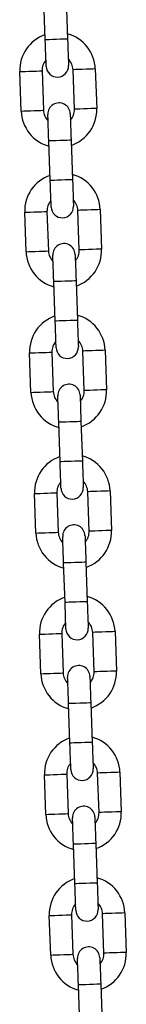
# Model space of a CAD drawing. Units: millimetres. Extents: x -1.3 to 11.4, y 1.5 to 16.
# Drawn here: x 4 to 4, y 12.8 to 13.1 of the extents above; entities that cross this region are included whole.
import ezdxf

# ---------------------------------------------------------------- set-up
doc = ezdxf.new("R2010")
doc.units = ezdxf.units.MM
doc.header["$MEASUREMENT"] = 0
doc.layers.get('0').update_dxf_attribs({"lineweight": 0})

# ---------------------------------------------------------------- blocks, each defined once
blk = doc.blocks.new('OPSHA_K011')
at = {"color": 7, "linetype": 'Continuous', "lineweight": 25}
for p, q in [((5569.013023922173, 10110.02054201534), (5569.012640008656, 10110.03153528741)), ((5569.018836269109, 10110.03175168207), (5569.019220182626, 10110.0207583802)), ((5569.006312439172, 10110.00069569519), (5569.005928585259, 10110.01168899706)), ((5569.012124786107, 10110.01190536192), (5569.012508699624, 10110.00091206005)), ((5569.021103450982, 10110.00121219924), (5569.020719537465, 10110.01220550111)), ((5569.026915797917, 10110.01242186597), (5569.02729965183, 10110.0014285641)), ((5569.01439196798, 10109.98136590889), (5569.014008114068, 10109.99235918095)), ((5569.020204314916, 10109.99257554581), (5569.020588228433, 10109.98158227375)), ((5569.007680544583, 10109.96151958873), (5569.007296631066, 10109.9725128906)), ((5569.013492831914, 10109.97272925546), (5569.013876745431, 10109.9617359536)), ((5569.022471496789, 10109.96203606298), (5569.022087642877, 10109.97302936485)), ((5569.028283843724, 10109.97324572971), (5569.028667757241, 10109.96225242784)), ((5569.015760073392, 10109.94218974283), (5569.015376159875, 10109.9531830447)), ((5569.021572360723, 10109.95339940956), (5569.02195627424, 10109.94240616729)), ((5569.0238396022, 10109.92285995653), (5569.023455688683, 10109.9338532584)), ((5569.029651889531, 10109.93406962326), (5569.030035803048, 10109.92307632139)), ((5569.00904859039, 10109.92234342268), (5569.008664676873, 10109.93333672455)), ((5569.014860937325, 10109.93355314901), (5569.015244791238, 10109.92255984714)), ((5569.017128119199, 10109.90301363638), (5569.016744205682, 10109.91400693824)), ((5569.022940466134, 10109.91422330311), (5569.023324320046, 10109.90323000124)), ((5569.010416636197, 10109.88316731622), (5569.010032782285, 10109.89416061809)), ((5569.016228983132, 10109.89437698295), (5569.016612896649, 10109.88338368108)), ((5569.025207648007, 10109.88368385008), (5569.02482373449, 10109.89467715194)), ((5569.031019935338, 10109.8948935168), (5569.031403848855, 10109.88390021494)), ((5569.018496165006, 10109.86383752992), (5569.018112251489, 10109.87483083179)), ((5569.024308511941, 10109.87504719665), (5569.024692365853, 10109.86405389478)), ((5569.011784682004, 10109.84399120977), (5569.011400828092, 10109.85498451164)), ((5569.017597028939, 10109.8552008765), (5569.017980942456, 10109.84420757463)), ((5569.026575693814, 10109.84450774362), (5569.026191780297, 10109.85550104549)), ((5569.03238804075, 10109.85571741035), (5569.032771894662, 10109.84472410848)), ((5569.019864210813, 10109.82466142347), (5569.0194803569, 10109.83565472534)), ((5569.025676557748, 10109.8358710902), (5569.026060471265, 10109.82487778833)), ((5569.018965074746, 10109.81602477005), (5569.019348988263, 10109.80503146818)), ((5569.027943739621, 10109.80533157757), (5569.027559885709, 10109.81632487943)), ((5569.033756086556, 10109.81654124429), (5569.034140000073, 10109.80554800203)), ((5569.013152787415, 10109.80481510332), (5569.012768873898, 10109.81580840519)), ((5569.027044603555, 10109.79669498375), (5569.027428517072, 10109.78570168188)), ((5569.021232316224, 10109.78548525741), (5569.020848402707, 10109.79647855928)), ((5569.014520833222, 10109.76563893726), (5569.014136919705, 10109.77663223913)), ((5569.020333180158, 10109.77684866359), (5569.02071703407, 10109.76585536173)), ((5569.029311785428, 10109.76615547111), (5569.028927931516, 10109.77714877298)), ((5569.035124132363, 10109.77736513784), (5569.03550804588, 10109.76637183597)), ((5569.022600362031, 10109.74630915096), (5569.022216448514, 10109.75730245283)), ((5569.028412708966, 10109.75751881769), (5569.028796562879, 10109.74652551582))]:
    blk.add_line(p, q, dxfattribs=at)
at = {"color": 8, "linetype": 'Continuous', "lineweight": 25, "flags": 128}
for points in [[(5569.019220182626, 10110.0207583802), (5569.019173094956, 10110.02075674107), (5569.01880509588, 10110.02074389627), (5569.018113443582, 10110.02071972659), (5569.01718164417, 10110.02068718245), (5569.0161220524, 10110.02065019777), (5569.015062401025, 10110.02061318329), (5569.014130601613, 10110.02058063915), (5569.01343900892, 10110.02055649927), (5569.013071009843, 10110.02054365447), (5569.013023922173, 10110.02054201534)], [(5569.005928585259, 10110.01168899706), (5569.006115386216, 10110.01169552376), (5569.00665337774, 10110.01171429923), (5569.007477650372, 10110.01174308827), (5569.008488723962, 10110.01177837422), (5569.009564647405, 10110.01181595495), (5569.010575720994, 10110.0118512707), (5569.011399993627, 10110.01188005974), (5569.01193798515, 10110.01189883521), (5569.012124786107, 10110.01190536192)], [(5569.026915797917, 10110.01242186597), (5569.026728937356, 10110.01241533926), (5569.026190945832, 10110.01239656379), (5569.025366732804, 10110.01236777475), (5569.024355659215, 10110.012332459), (5569.023279676167, 10110.01229490807), (5569.022268602578, 10110.01225959232), (5569.02144438955, 10110.01223080328), (5569.020906398026, 10110.01221202781), (5569.020719537465, 10110.01220550111)], [(5569.006312439172, 10110.00069569519), (5569.006499299733, 10110.0007022219), (5569.007037291257, 10110.00072099736), (5569.007861504285, 10110.0007497864), (5569.008872577874, 10110.00078510215), (5569.009948560922, 10110.00082265308), (5569.010959634511, 10110.00085796883), (5569.011783847539, 10110.00088675788), (5569.012321839063, 10110.00090553334), (5569.012508699624, 10110.00091206005)], [(5569.02729965183, 10110.0014285641), (5569.027112850873, 10110.00142203739), (5569.026574859349, 10110.00140326193), (5569.025750646321, 10110.00137447288), (5569.024739572732, 10110.00133918693), (5569.023663589684, 10110.0013016062), (5569.022652516095, 10110.00126629045), (5569.021828243463, 10110.00123750141), (5569.021290311543, 10110.00121872595), (5569.021103450982, 10110.00121219924)], [(5569.020204314916, 10109.99257554581), (5569.020157227246, 10109.99257390669), (5569.019789228169, 10109.99256106188), (5569.019097635476, 10109.992536922), (5569.018165836064, 10109.99250437787), (5569.01710618469, 10109.99246736338), (5569.016046592919, 10109.9924303787), (5569.015114793508, 10109.99239783457), (5569.01442314121, 10109.99237366488), (5569.014055142133, 10109.99236082008), (5569.014008114068, 10109.99235918095)], [(5569.020588228433, 10109.98158227375), (5569.020541140763, 10109.98158060482), (5569.020173141686, 10109.98156778982), (5569.019481548993, 10109.98154359033), (5569.018549689977, 10109.9815110462), (5569.017490098207, 10109.98147409132), (5569.016430506436, 10109.98143707683), (5569.01549864742, 10109.9814045327), (5569.014807054727, 10109.98138039282), (5569.01443905565, 10109.98136751821), (5569.01439196798, 10109.98136590889)], [(5569.007296631066, 10109.9725128906), (5569.007483491628, 10109.97251938751), (5569.008021483151, 10109.97253816297), (5569.008845696179, 10109.97256695202), (5569.009856769769, 10109.97260223797), (5569.010932752816, 10109.9726398485), (5569.011943826406, 10109.97267513445), (5569.012768039433, 10109.97270392349), (5569.013306030957, 10109.97272269895), (5569.013492831914, 10109.97272925546)], [(5569.028283843724, 10109.97324572971), (5569.028096983163, 10109.9732392328), (5569.027558991639, 10109.97322045734), (5569.026734778611, 10109.9731916683), (5569.025723705022, 10109.97315632274), (5569.024647721974, 10109.97311877182), (5569.023636648385, 10109.97308348587), (5569.022812435357, 10109.97305469682), (5569.022274443833, 10109.97303592136), (5569.022087642877, 10109.97302936485)], [(5569.007680544583, 10109.96151958873), (5569.00786734554, 10109.96152608564), (5569.008405337064, 10109.9615448611), (5569.009229609696, 10109.96157365015), (5569.010240683286, 10109.9616089957), (5569.011316606729, 10109.96164654663), (5569.012327680318, 10109.96168183258), (5569.01315195295, 10109.96171062162), (5569.01368988487, 10109.96172939708), (5569.013876745431, 10109.9617359536)], [(5569.028667757241, 10109.96225242784), (5569.02848089668, 10109.96224593094), (5569.027942905156, 10109.96222715547), (5569.027118692128, 10109.96219836643), (5569.026107618539, 10109.96216308048), (5569.025031635491, 10109.96212546995), (5569.024020561902, 10109.962090184), (5569.023196348874, 10109.96206139496), (5569.02265835735, 10109.96204261949), (5569.022471496789, 10109.96203606298)], [(5569.021572360723, 10109.95339940956), (5569.021525332658, 10109.95339780023), (5569.021157333581, 10109.95338492563), (5569.020465681283, 10109.95336078575), (5569.019533881871, 10109.95332824161), (5569.018474290101, 10109.95329122713), (5569.017414638726, 10109.95325427225), (5569.016482839314, 10109.95322172811), (5569.015791246621, 10109.95319752863), (5569.015423247544, 10109.95318471363), (5569.015376159875, 10109.9531830447)], [(5569.02195627424, 10109.94240616729), (5569.02190918657, 10109.94240449836), (5569.021541187493, 10109.94239162376), (5569.0208495948, 10109.94236748388), (5569.019917795388, 10109.94233493974), (5569.018858144013, 10109.94229792526), (5569.017798552243, 10109.94226097038), (5569.016866752831, 10109.94222842624), (5569.016175100533, 10109.94220422676), (5569.015807101457, 10109.94219141176), (5569.015760073392, 10109.94218974283)], [(5569.029651889531, 10109.93406962326), (5569.029465088574, 10109.93406312635), (5569.028927097051, 10109.93404435089), (5569.028102824418, 10109.93401556184), (5569.027091750829, 10109.93398021629), (5569.026015827386, 10109.93394266536), (5569.025004753797, 10109.93390737941), (5569.024180481164, 10109.93387859037), (5569.02364248964, 10109.9338597553), (5569.023455688683, 10109.9338532584)], [(5569.008664676873, 10109.93333672455), (5569.008851537435, 10109.93334328106), (5569.009389528958, 10109.93336205652), (5569.010213741986, 10109.93339084556), (5569.011224815576, 10109.93342613151), (5569.012300798623, 10109.93346374204), (5569.013311872212, 10109.93349902799), (5569.01413608524, 10109.93352781704), (5569.014674076764, 10109.9335465925), (5569.014860937325, 10109.93355314901)], [(5569.030035803048, 10109.92307632139), (5569.029848942487, 10109.92306982448), (5569.029310950963, 10109.92305104902), (5569.028486737935, 10109.92302225998), (5569.027475664346, 10109.92298691442), (5569.026399681298, 10109.9229493635), (5569.025388607709, 10109.92291407755), (5569.024564394681, 10109.9228852885), (5569.024026403157, 10109.92286645343), (5569.0238396022, 10109.92285995653)], [(5569.00904859039, 10109.92234342268), (5569.009235450952, 10109.92234997919), (5569.009773382871, 10109.92236875465), (5569.010597655503, 10109.92239754369), (5569.011608729093, 10109.92243282964), (5569.012684652535, 10109.92247044017), (5569.013695785729, 10109.92250572612), (5569.014519998757, 10109.92253451517), (5569.015057990281, 10109.92255329063), (5569.015244791238, 10109.92255984714)], [(5569.022940466134, 10109.91422330311), (5569.022893378465, 10109.91422169378), (5569.022525379388, 10109.91420881918), (5569.02183372709, 10109.9141846793), (5569.020901927678, 10109.91415213516), (5569.019842335908, 10109.91411512067), (5569.018782684533, 10109.91407810619), (5569.017850885121, 10109.91404556205), (5569.017159292428, 10109.91402142217), (5569.016791293351, 10109.91400860717), (5569.016744205682, 10109.91400693824)], [(5569.023324320046, 10109.90323000124), (5569.023277291982, 10109.90322839191), (5569.022909292905, 10109.90321551731), (5569.022217640607, 10109.90319137743), (5569.021285841195, 10109.90315883329), (5569.020226249425, 10109.90312181881), (5569.01916659805, 10109.90308480432), (5569.018234798638, 10109.90305226019), (5569.017543205945, 10109.9030281203), (5569.017175206868, 10109.90301530531), (5569.017128119199, 10109.90301363638)], [(5569.010032782285, 10109.89416061809), (5569.010219583241, 10109.8941671746), (5569.010757574765, 10109.89418595007), (5569.011581787793, 10109.89421473911), (5569.012592861382, 10109.89425002506), (5569.01366884443, 10109.89428757599), (5569.014679918019, 10109.89432292154), (5569.015504131047, 10109.89435171058), (5569.016042122571, 10109.89437048605), (5569.016228983132, 10109.89437698295)], [(5569.031019935338, 10109.8948935168), (5569.030833134381, 10109.89488696029), (5569.030295142858, 10109.89486818483), (5569.02947092983, 10109.89483939579), (5569.02845985624, 10109.89480410984), (5569.027383873193, 10109.89476655891), (5569.026372799603, 10109.89473121336), (5569.025548586575, 10109.89470242431), (5569.025010595052, 10109.89468364885), (5569.02482373449, 10109.89467715194)], [(5569.010416636197, 10109.88316731622), (5569.010603496758, 10109.88317387273), (5569.011141488282, 10109.8831926482), (5569.01196570131, 10109.88322143724), (5569.012976774899, 10109.88325672319), (5569.014052757947, 10109.88329427412), (5569.015063831536, 10109.88332961967), (5569.015888044564, 10109.88335840872), (5569.016426036088, 10109.88337718418), (5569.016612896649, 10109.88338368108)], [(5569.031403848855, 10109.88390021494), (5569.031216988294, 10109.88389371803), (5569.030679056375, 10109.88387488296), (5569.029854783742, 10109.88384609392), (5569.028843710153, 10109.88381080797), (5569.02776778671, 10109.88377325704), (5569.02675671312, 10109.88373791149), (5569.025932440488, 10109.88370912244), (5569.025394448964, 10109.88369034698), (5569.025207648007, 10109.88368385008)], [(5569.024308511941, 10109.87504719665), (5569.024261424272, 10109.87504552772), (5569.023893425195, 10109.87503271272), (5569.023201832501, 10109.87500857284), (5569.02227003309, 10109.87497602871), (5569.021210381715, 10109.87493901422), (5569.020150789945, 10109.87490199974), (5569.019218930928, 10109.8748694556), (5569.018527338235, 10109.87484531572), (5569.018159339158, 10109.87483244112), (5569.018112251489, 10109.87483083179)], [(5569.024692365853, 10109.86405389478), (5569.024645337789, 10109.86405222585), (5569.024277338712, 10109.86403941086), (5569.023585686414, 10109.86401527097), (5569.022653887002, 10109.86398272684), (5569.021594295232, 10109.86394571235), (5569.020534643857, 10109.86390869787), (5569.019602844445, 10109.86387615373), (5569.018911251752, 10109.86385201385), (5569.018543252675, 10109.86383913925), (5569.018496165006, 10109.86383752992)], [(5569.011400828092, 10109.85498451164), (5569.011587629048, 10109.85499100855), (5569.012125620572, 10109.85500984361), (5569.012949893205, 10109.85503857305), (5569.013960966794, 10109.85507391861), (5569.015036890237, 10109.85511146953), (5569.016047963826, 10109.85514681509), (5569.016872236459, 10109.85517554453), (5569.017410227983, 10109.85519437959), (5569.017597028939, 10109.8552008765)], [(5569.03238804075, 10109.85571741035), (5569.032201180188, 10109.85571085384), (5569.031663188664, 10109.85569207838), (5569.030838975636, 10109.85566328933), (5569.029827902047, 10109.85562800338), (5569.028751919, 10109.85559039285), (5569.02774084541, 10109.8555551069), (5569.026916632382, 10109.85552631786), (5569.026378640859, 10109.8555075424), (5569.026191780297, 10109.85550104549)], [(5569.011784682004, 10109.84399120977), (5569.011971542565, 10109.84399770668), (5569.012509534089, 10109.84401654175), (5569.013333747117, 10109.84404527118), (5569.014344820706, 10109.84408061674), (5569.015420803754, 10109.84411816766), (5569.016431877343, 10109.84415351322), (5569.017256090371, 10109.84418224266), (5569.017794081895, 10109.84420107773), (5569.017980942456, 10109.84420757463)], [(5569.032771894662, 10109.84472410848), (5569.032585093705, 10109.84471755197), (5569.032047102181, 10109.84469877651), (5569.031222889153, 10109.84466998747), (5569.030211815564, 10109.84463470152), (5569.029135832517, 10109.84459709099), (5569.028124758927, 10109.84456180504), (5569.027300486295, 10109.84453301599), (5569.026762554376, 10109.84451424053), (5569.026575693814, 10109.84450774362)], [(5569.025676557748, 10109.8358710902), (5569.025629470078, 10109.83586942127), (5569.025261471002, 10109.83585660627), (5569.024569878308, 10109.83583240678), (5569.023638078897, 10109.83579986265), (5569.022578427522, 10109.83576290777), (5569.021518835752, 10109.83572589328), (5569.02058703634, 10109.83569334915), (5569.019895384042, 10109.83566920927), (5569.019527384965, 10109.83565633466), (5569.0194803569, 10109.83565472534)], [(5569.026060471265, 10109.82487778833), (5569.026013383595, 10109.8248761194), (5569.025645384519, 10109.8248633044), (5569.024953791825, 10109.82483910492), (5569.024021932809, 10109.82480662039), (5569.022962341039, 10109.8247696059), (5569.021902749269, 10109.82473259142), (5569.020970890252, 10109.82470004728), (5569.020279297559, 10109.8246759074), (5569.019911298482, 10109.8246630328), (5569.019864210813, 10109.82466142347)], [(5569.012768873898, 10109.81580840519), (5569.01295573446, 10109.81581490209), (5569.013493666379, 10109.81583367756), (5569.014317939012, 10109.8158624666), (5569.015329012601, 10109.81589781215), (5569.016404995648, 10109.81593536308), (5569.017416069238, 10109.81597064903), (5569.018240282266, 10109.81599943807), (5569.018778273789, 10109.81601821354), (5569.018965074746, 10109.81602477005)], [(5569.033756086556, 10109.81654124429), (5569.033569225995, 10109.81653474739), (5569.033031234471, 10109.81651597192), (5569.032207021443, 10109.81648718288), (5569.031195947854, 10109.81645189693), (5569.030119964807, 10109.8164142864), (5569.029108891217, 10109.81637900045), (5569.028284678189, 10109.81635021141), (5569.027746686666, 10109.81633143594), (5569.027559885709, 10109.81632487943)], [(5569.013152787415, 10109.80481510332), (5569.013339588372, 10109.80482160022), (5569.013877579896, 10109.80484037569), (5569.014701852529, 10109.80486916473), (5569.015712926118, 10109.80490451029), (5569.016788849561, 10109.80494206121), (5569.01779992315, 10109.80497734716), (5569.018624195783, 10109.8050061362), (5569.019162127702, 10109.80502491167), (5569.019348988263, 10109.80503146818)], [(5569.034140000073, 10109.80554800203), (5569.033953139512, 10109.80554144552), (5569.033415147988, 10109.80552267006), (5569.03259093496, 10109.80549388101), (5569.031579861371, 10109.80545859506), (5569.030503878324, 10109.80542098453), (5569.029492804734, 10109.80538569858), (5569.028668591706, 10109.80535690954), (5569.028130600183, 10109.80533813408), (5569.027943739621, 10109.80533157757)], [(5569.027044603555, 10109.79669498375), (5569.02699757549, 10109.79669331482), (5569.026629576413, 10109.79668044021), (5569.025937924115, 10109.79665630033), (5569.025006124703, 10109.7966237562), (5569.023946532933, 10109.79658674171), (5569.022886881558, 10109.79654978683), (5569.021955082147, 10109.7965172427), (5569.021263489453, 10109.79649310281), (5569.020895490376, 10109.79648022821), (5569.020848402707, 10109.79647855928)], [(5569.027428517072, 10109.78570168188), (5569.027381429402, 10109.78570001295), (5569.027013430325, 10109.78568713834), (5569.026321837632, 10109.78566299846), (5569.02539003822, 10109.78563045433), (5569.024330386846, 10109.78559343984), (5569.023270795075, 10109.78555648496), (5569.022338995664, 10109.78552394083), (5569.021647343366, 10109.78549980095), (5569.021279344289, 10109.78548692634), (5569.021232316224, 10109.78548525741)], [(5569.014136919705, 10109.77663223913), (5569.014323780267, 10109.77663879564), (5569.01486177179, 10109.7766575711), (5569.015685984818, 10109.77668636015), (5569.016697058408, 10109.7767216461), (5569.017773041455, 10109.77675925663), (5569.018784115045, 10109.77679454258), (5569.019608328073, 10109.77682333162), (5569.020146319596, 10109.77684210708), (5569.020333180158, 10109.77684866359)], [(5569.035124132363, 10109.77736513784), (5569.034937331407, 10109.77735864093), (5569.034399339883, 10109.77733986547), (5569.03357506725, 10109.77731107643), (5569.032563993661, 10109.77727573087), (5569.031488070218, 10109.77723817995), (5569.030476996629, 10109.777202894), (5569.029652723996, 10109.77717410495), (5569.029114732472, 10109.77715526989), (5569.028927931516, 10109.77714877298)], [(5569.014520833222, 10109.76563893726), (5569.014707693784, 10109.76564549377), (5569.015245625703, 10109.76566426923), (5569.016069898335, 10109.76569305828), (5569.017080971925, 10109.76572834423), (5569.018156895368, 10109.76576595476), (5569.019167968957, 10109.76580124071), (5569.01999224159, 10109.76583002975), (5569.020530233113, 10109.76584880521), (5569.02071703407, 10109.76585536173)], [(5569.03550804588, 10109.76637183597), (5569.035321185319, 10109.76636533907), (5569.034783193795, 10109.7663465636), (5569.033958980767, 10109.76631777456), (5569.032947907178, 10109.76628242901), (5569.03187192413, 10109.76624487808), (5569.030860850541, 10109.76620959213), (5569.030036637513, 10109.76618080309), (5569.029498645989, 10109.76616202762), (5569.029311785428, 10109.76615547111)], [(5569.028412708966, 10109.75751881769), (5569.028365621297, 10109.75751720836), (5569.02799762222, 10109.75750433376), (5569.027305969922, 10109.75748019388), (5569.02637417051, 10109.75744764974), (5569.02531457874, 10109.75741063526), (5569.024254927365, 10109.75737362077), (5569.023323127954, 10109.75734107664), (5569.02263153526, 10109.75731693676), (5569.022263536183, 10109.75730412176), (5569.022216448514, 10109.75730245283)]]:
    blk.add_lwpolyline(points, dxfattribs=at)
at = {"color": 7, "linetype": 'Continuous', "lineweight": 25, "flags": 128}
for points in [[(5569.013282189099, 10110.01314650943), (5569.013277241914, 10110.01328860691), (5569.013262519567, 10110.0137094455), (5569.013238677709, 10110.01439287236), (5569.013206550805, 10110.01531260183), (5569.013167390553, 10110.01643328836), (5569.013122746675, 10110.0177118676), (5569.013074288098, 10110.01909922531), (5569.013023922173, 10110.02054201534)], [(5569.019220182626, 10110.0207583802), (5569.019270548551, 10110.01931559017), (5569.019319007127, 10110.01792823246), (5569.019363651006, 10110.01664965322), (5569.019402751653, 10110.01552896669), (5569.019434878556, 10110.01460926702), (5569.019458780019, 10110.01392584017), (5569.019473442761, 10110.01350500157), (5569.019478389947, 10110.0133628743)], [(5569.014008114068, 10109.99235918095), (5569.013957688539, 10109.99380197098), (5569.013909289567, 10109.99518929889), (5569.013864645688, 10109.99646790793), (5569.013825485436, 10109.99758859446), (5569.013793358533, 10109.99850829413), (5569.013769516675, 10109.99919172099), (5569.013754794328, 10109.99961255958), (5569.013749847142, 10109.99975468686)], [(5569.01994604799, 10109.99997105172), (5569.01995105478, 10109.99982895425), (5569.019965717523, 10109.99940811565), (5569.019989559381, 10109.99872468879), (5569.020021686284, 10109.99780495932), (5569.020060846536, 10109.99668427279), (5569.020105490415, 10109.99540569356), (5569.020153948991, 10109.99401833584), (5569.020204314916, 10109.99257554581)], [(5569.014650234906, 10109.97397040298), (5569.014645287721, 10109.97411250045), (5569.014630565373, 10109.97453330925), (5569.014606723515, 10109.9752167361), (5569.014574596612, 10109.97613649538), (5569.014535495965, 10109.97725718191), (5569.014490792481, 10109.97853576114), (5569.01444239351, 10109.97992311886), (5569.01439196798, 10109.98136590889)], [(5569.020588228433, 10109.98158227375), (5569.020638594357, 10109.98013948372), (5569.020687052934, 10109.978752126), (5569.020731696813, 10109.97747354677), (5569.020770857064, 10109.97635286024), (5569.020802924363, 10109.97543316057), (5569.020826825826, 10109.97474973371), (5569.020841488568, 10109.97432886532), (5569.020846495358, 10109.97418676784)], [(5569.015376159875, 10109.9531830447), (5569.01532579395, 10109.95462583473), (5569.015277335374, 10109.95601319244), (5569.015232691495, 10109.95729177168), (5569.015193531243, 10109.95841245821), (5569.01516140434, 10109.95933215788), (5569.015137562482, 10109.96001558473), (5569.015122840135, 10109.96043645313), (5569.015117892949, 10109.9605785506)], [(5569.021314093797, 10109.96079491546), (5569.021319100587, 10109.96065281799), (5569.021333763329, 10109.9602320092), (5569.021357664792, 10109.95954858234), (5569.021389791696, 10109.95862882307), (5569.021428892343, 10109.95750813654), (5569.021473536221, 10109.9562295573), (5569.021521994798, 10109.95484219959), (5569.021572360723, 10109.95339940956)], [(5569.016018280713, 10109.93479429653), (5569.016013333528, 10109.934936394), (5569.015998670785, 10109.93535720279), (5569.015974769322, 10109.93604062965), (5569.015942642419, 10109.93696032932), (5569.015903541772, 10109.93808107546), (5569.015858897893, 10109.93935965469), (5569.015810439317, 10109.9407469528), (5569.015760073392, 10109.94218974283)], [(5569.02195627424, 10109.94240616729), (5569.022006640164, 10109.94096337726), (5569.022055098741, 10109.93957601955), (5569.02209974262, 10109.93829744032), (5569.022138902871, 10109.93717675379), (5569.022171029775, 10109.93625699451), (5569.022194871633, 10109.93557356765), (5569.02220959398, 10109.93515275886), (5569.022214541165, 10109.93501066139)], [(5569.016744205682, 10109.91400693824), (5569.016693839757, 10109.91544972828), (5569.016645381181, 10109.91683708599), (5569.016600737302, 10109.91811566522), (5569.01656157705, 10109.91923635175), (5569.016529509751, 10109.92015605142), (5569.016505608289, 10109.92083947828), (5569.016490945546, 10109.92126034668), (5569.016485938756, 10109.92140244415)], [(5569.022682199208, 10109.92161880901), (5569.022687146394, 10109.92147671154), (5569.022701868741, 10109.92105584314), (5569.022725710599, 10109.92037241628), (5569.022757837502, 10109.91945271661), (5569.022796938149, 10109.91833203008), (5569.022841582028, 10109.91705345085), (5569.022890040605, 10109.91566609314), (5569.022940466134, 10109.91422330311)], [(5569.017386386125, 10109.89561813047), (5569.017381379334, 10109.89576022794), (5569.017366716592, 10109.89618109634), (5569.017342815129, 10109.8968645232), (5569.01731074783, 10109.89778422287), (5569.017271587579, 10109.8989049094), (5569.0172269437, 10109.90018348863), (5569.017178485124, 10109.90157084634), (5569.017128119199, 10109.90301363638)], [(5569.023324320046, 10109.90323000124), (5569.023374745576, 10109.90178721121), (5569.023423144547, 10109.9003999131), (5569.023467788426, 10109.89912127426), (5569.023506948678, 10109.89800058773), (5569.023539075582, 10109.89708088806), (5569.023562917439, 10109.8963974612), (5569.023577639787, 10109.89597665241), (5569.023582586972, 10109.89583455494)], [(5569.018112251489, 10109.87483083179), (5569.018061885564, 10109.87627362182), (5569.018013426988, 10109.87766097953), (5569.017968783109, 10109.87893955877), (5569.017929682462, 10109.8800602453), (5569.017897555558, 10109.88097994497), (5569.017873654096, 10109.88166337183), (5569.017858991353, 10109.88208418062), (5569.017854044168, 10109.8822263377)], [(5569.024050245015, 10109.88244270256), (5569.024055192201, 10109.88230060508), (5569.024069914548, 10109.88187973669), (5569.024093756406, 10109.88119630983), (5569.024125883309, 10109.88027661016), (5569.024165043561, 10109.87915592363), (5569.02420968744, 10109.8778773444), (5569.024258146016, 10109.87648998668), (5569.024308511941, 10109.87504719665)], [(5569.018754431931, 10109.85644202402), (5569.018749484746, 10109.85658412149), (5569.018734762399, 10109.85700498989), (5569.018710920541, 10109.85768841675), (5569.018678793637, 10109.85860811641), (5569.018639633386, 10109.85972880295), (5569.018594989507, 10109.86100738218), (5569.018546530931, 10109.86239473989), (5569.018496165006, 10109.86383752992)], [(5569.024692365853, 10109.86405389478), (5569.024742791383, 10109.86261110475), (5569.024791249959, 10109.86122374704), (5569.024835893838, 10109.85994516781), (5569.024874994485, 10109.85882448127), (5569.024907121388, 10109.85790478161), (5569.024930963246, 10109.85722135475), (5569.024945685594, 10109.85680048635), (5569.024950632779, 10109.85665838888)], [(5569.0194803569, 10109.83565472534), (5569.019429931371, 10109.83709751537), (5569.019381532399, 10109.83848481348), (5569.019336828916, 10109.83976339271), (5569.019297728269, 10109.84088407924), (5569.019265601365, 10109.84180383852), (5569.019241759507, 10109.84248726537), (5569.01922703716, 10109.84290807417), (5569.019222089974, 10109.84305017164)], [(5569.025418290822, 10109.8432665961), (5569.025423238008, 10109.84312443903), (5569.025437960355, 10109.84270363023), (5569.025461802213, 10109.84202020338), (5569.025493929116, 10109.84110050371), (5569.025533089368, 10109.83997981718), (5569.025577733247, 10109.83870123794), (5569.025626191823, 10109.83731388023), (5569.025676557748, 10109.8358710902)], [(5569.020122477738, 10109.81726591757), (5569.020117530553, 10109.81740801504), (5569.020102808206, 10109.81782888344), (5569.020078966348, 10109.81851225069), (5569.020046839444, 10109.81943200996), (5569.020007738797, 10109.82055269649), (5569.019963035314, 10109.82183127573), (5569.019914636342, 10109.82321863344), (5569.019864210813, 10109.82466142347)], [(5569.026060471265, 10109.82487778833), (5569.02611083719, 10109.8234349983), (5569.026159295766, 10109.82204764059), (5569.026203939645, 10109.82076906135), (5569.026243040292, 10109.81964837482), (5569.026275167195, 10109.81872867515), (5569.026299068658, 10109.8180452483), (5569.0263137314, 10109.8176243799), (5569.026318738191, 10109.81748228243)], [(5569.020848402707, 10109.79647855928), (5569.020798036782, 10109.79792134931), (5569.020749578206, 10109.79930870702), (5569.020704934327, 10109.80058728626), (5569.020665774075, 10109.80170797279), (5569.020633647172, 10109.80262773206), (5569.020609805314, 10109.80331109932), (5569.020595082967, 10109.80373196771), (5569.020590135781, 10109.80387406519)], [(5569.026786336629, 10109.80409043005), (5569.026791343419, 10109.80394833257), (5569.026806006162, 10109.80352752378), (5569.026829907624, 10109.80284409692), (5569.026862034528, 10109.80192433765), (5569.026901135175, 10109.80080365112), (5569.026945779054, 10109.79952507189), (5569.02699423763, 10109.79813777378), (5569.027044603555, 10109.79669498375)], [(5569.021490523545, 10109.77808981111), (5569.02148557636, 10109.77823190859), (5569.021470913617, 10109.77865271738), (5569.021447012155, 10109.77933614423), (5569.021414885251, 10109.78025590351), (5569.021375784604, 10109.78137659004), (5569.021331140725, 10109.78265516927), (5569.021282682149, 10109.78404246738), (5569.021232316224, 10109.78548525741)], [(5569.027428517072, 10109.78570168188), (5569.027478882997, 10109.78425889185), (5569.027527341573, 10109.78287153413), (5569.027571985452, 10109.7815929549), (5569.027611145703, 10109.78047226837), (5569.027643272607, 10109.7795525091), (5569.027667114465, 10109.77886914184), (5569.027681836812, 10109.77844827345), (5569.027686783998, 10109.77830617597)], [(5569.022216448514, 10109.75730245283), (5569.022166082589, 10109.75874524286), (5569.022117624013, 10109.76013260057), (5569.022072980134, 10109.76141117981), (5569.022033819882, 10109.76253186634), (5569.022001752583, 10109.76345156601), (5569.021977851121, 10109.76413499286), (5569.021963188378, 10109.76455586126), (5569.021958181588, 10109.76469795873)], [(5569.02815444204, 10109.76491432359), (5569.028159389226, 10109.76477222612), (5569.028174111573, 10109.76435135772), (5569.028197953431, 10109.76366799047), (5569.028230080335, 10109.7627482312), (5569.028269180982, 10109.76162754467), (5569.028313824861, 10109.76034896543), (5569.028362283437, 10109.75896160772), (5569.028412708966, 10109.75751881769)]]:
    blk.add_lwpolyline(points, dxfattribs=at)
at = {"color": 7, "linetype": 'Continuous', "lineweight": 25}
for centre, radius, start, end in [((5569.016422177438, 10110.01205542961), 0.01049999999999997, 109.1718151771069, 182.0000000019863), ((5569.016422177438, 10110.01205542961), 0.01050000000000029, 2.000000001986269, 74.82818481050491), ((5569.016422177438, 10110.01205542961), 0.004300000000000119, 138.1313356576975, 182.0000000019863), ((5569.016380298043, 10110.0132546986), 0.003100000000000447, 182.0000000019863, 2.000000001986269), ((5569.016422177438, 10110.01205542961), 0.004300000000000342, 2.000000001986269, 45.86866431615684), ((5569.016847951299, 10109.99986286152), 0.003100000000000431, 2.000000001986269, 182.0000000019863), ((5569.016806071903, 10110.00106213051), 0.01050000000000033, 182.0000000019863, 254.8281848105049), ((5569.016806071903, 10110.00106213051), 0.004300000000000452, 182.0000000019863, 225.8686643161568), ((5569.016806071903, 10110.00106213051), 0.004300000000000294, 318.1313356576974, 2.000000001986269), ((5569.016806071903, 10110.00106213051), 0.0104999999999998, 289.171815177107, 2.000000001986269), ((5569.01779023771, 10109.97287930919), 0.01050000000000027, 109.1718151771069, 182.0000000019863), ((5569.01779023771, 10109.97287930919), 0.01050000000000005, 2.000000001986269, 74.82818481050491), ((5569.01779023771, 10109.97287930919), 0.004300000000000149, 138.1313356576975, 182.0000000019863), ((5569.01779023771, 10109.97287930919), 0.004299999999999872, 2.000000001986269, 45.86866431615684), ((5569.017748358315, 10109.97407857818), 0.003100000000000431, 182.0000000019863, 2.000000001986269), ((5569.018174132173, 10109.96188601009), 0.01049999999999989, 182.0000000019863, 254.8281848105049), ((5569.018174132173, 10109.96188601009), 0.004300000000000246, 182.0000000019863, 225.8686643161568), ((5569.01821601157, 10109.9606867411), 0.003100000000000431, 2.000000001986269, 182.0000000019863), ((5569.018174132173, 10109.96188601009), 0.004299999999999849, 318.1313356576974, 2.000000001986269), ((5569.018174132173, 10109.96188601009), 0.01050000000000029, 289.171815177107, 2.000000001986269), ((5569.019158297981, 10109.93370318877), 0.01050000000000027, 109.1718151771069, 182.0000000019863), ((5569.019158297981, 10109.93370318877), 0.01049999999999961, 2.000000001986269, 74.82818481050491), ((5569.019158297981, 10109.93370318877), 0.004300000000000149, 138.1313356576975, 182.0000000019863), ((5569.019158297981, 10109.93370318877), 0.004300000000000342, 2.000000001986269, 45.86866431615684), ((5569.019116418584, 10109.93490245776), 0.003100000000000431, 182.0000000019863, 2.000000001986269), ((5569.01958407184, 10109.92151062068), 0.003100000000000447, 2.000000001986269, 182.0000000019863), ((5569.019542192445, 10109.92270988967), 0.004300000000000455, 318.1313356576974, 2.000000001986269), ((5569.019542192445, 10109.92270988967), 0.01050000000000028, 289.171815177107, 2.000000001986269), ((5569.019542192445, 10109.92270988967), 0.01050000000000033, 182.0000000019863, 254.8281848105049), ((5569.019542192445, 10109.92270988967), 0.004300000000000262, 182.0000000019863, 225.8686643161568), ((5569.020526358251, 10109.89452706835), 0.01050000000000027, 109.1718151771069, 182.0000000019863), ((5569.020526358251, 10109.89452706835), 0.0105000000000004, 2.000000001986269, 74.82818481050491), ((5569.020526358251, 10109.89452706835), 0.004300000000000149, 138.1313356576975, 182.0000000019863), ((5569.020484478856, 10109.89572633734), 0.003100000000000447, 182.0000000019863, 2.000000001986269), ((5569.020526358251, 10109.89452706835), 0.004300000000000326, 2.000000001986269, 45.86866431615684), ((5569.020952132111, 10109.88233450026), 0.003100000000000447, 2.000000001986269, 182.0000000019863), ((5569.020910252716, 10109.88353376925), 0.01050000000000033, 182.0000000019863, 254.8281848105049), ((5569.020910252716, 10109.88353376925), 0.004300000000000246, 182.0000000019863, 225.8686643161568), ((5569.020910252716, 10109.88353376925), 0.004300000000000294, 318.1313356576974, 2.000000001986269), ((5569.020910252716, 10109.88353376925), 0.01050000000000029, 289.171815177107, 2.000000001986269), ((5569.021894418523, 10109.85535094793), 0.0105000000000007, 109.1718151771069, 182.0000000019863), ((5569.021894418523, 10109.85535094793), 0.01050000000000005, 2.000000001986269, 74.82818481050491), ((5569.021894418523, 10109.85535094793), 0.004300000000000149, 138.1313356576975, 182.0000000019863), ((5569.021894418523, 10109.85535094793), 0.004300000000000342, 2.000000001986269, 45.86866431615684), ((5569.021852539126, 10109.85655021693), 0.003100000000000447, 182.0000000019863, 2.000000001986269), ((5569.022320192383, 10109.84315837984), 0.003100000000000415, 2.000000001986269, 182.0000000019863), ((5569.022278312986, 10109.84435764884), 0.01050000000000022, 182.0000000019863, 254.8281848105049), ((5569.022278312986, 10109.84435764884), 0.004300000000000452, 182.0000000019863, 225.8686643161568), ((5569.022278312986, 10109.84435764884), 0.004300000000000278, 318.1313356576974, 2.000000001986269), ((5569.022278312986, 10109.84435764884), 0.01050000000000028, 289.171815177107, 2.000000001986269), ((5569.023262478792, 10109.81617482751), 0.0104999999999999, 109.1718151771069, 182.0000000019863), ((5569.023262478792, 10109.81617482751), 0.0105000000000004, 2.000000001986269, 74.82818481050491), ((5569.023262478792, 10109.81617482751), 0.004300000000000119, 138.1313356576975, 182.0000000019863), ((5569.023262478792, 10109.81617482751), 0.004300000000000326, 2.000000001986269, 45.86866431615684), ((5569.023220599397, 10109.81737409651), 0.003100000000000431, 182.0000000019863, 2.000000001986269), ((5569.023646373257, 10109.80518152842), 0.004300000000000246, 182.0000000019863, 225.8686643161568), ((5569.023688252652, 10109.80398225942), 0.003100000000000447, 2.000000001986269, 182.0000000019863), ((5569.023646373257, 10109.80518152842), 0.004300000000000278, 318.1313356576974, 2.000000001986269), ((5569.023646373257, 10109.80518152842), 0.01050000000000029, 289.171815177107, 2.000000001986269), ((5569.023646373257, 10109.80518152842), 0.01050000000000045, 182.0000000019863, 254.8281848105049), ((5569.024630539064, 10109.77699870709), 0.0104999999999999, 109.1718151771069, 182.0000000019863), ((5569.024630539064, 10109.77699870709), 0.0105000000000004, 2.000000001986269, 74.82818481050491), ((5569.024630539064, 10109.77699870709), 0.004300000000000149, 138.1313356576975, 182.0000000019863), ((5569.024588659669, 10109.77819797609), 0.003100000000000431, 182.0000000019863, 2.000000001986269), ((5569.024630539064, 10109.77699870709), 0.004300000000000342, 2.000000001986269, 45.86866431615684), ((5569.025056312924, 10109.764806139), 0.003100000000000447, 2.000000001986269, 182.0000000019863), ((5569.025014433527, 10109.766005408), 0.01050000000000065, 182.0000000019863, 254.8281848105049), ((5569.025014433527, 10109.766005408), 0.004300000000000145, 182.0000000019863, 225.8686643161568), ((5569.025014433527, 10109.766005408), 0.004300000000000829, 318.1313356576974, 2.000000001986269), ((5569.025014433527, 10109.766005408), 0.01050000000000028, 289.171815177107, 2.000000001986269)]:
    blk.add_arc(centre, radius, start, end, dxfattribs=at)

msp = doc.modelspace()

# ---------------------------------------------------------------- block references
msp.add_blockref('OPSHA_K011', (-5564.986115050824, -10096.96955817637))

doc.saveas('drawing.dxf')
